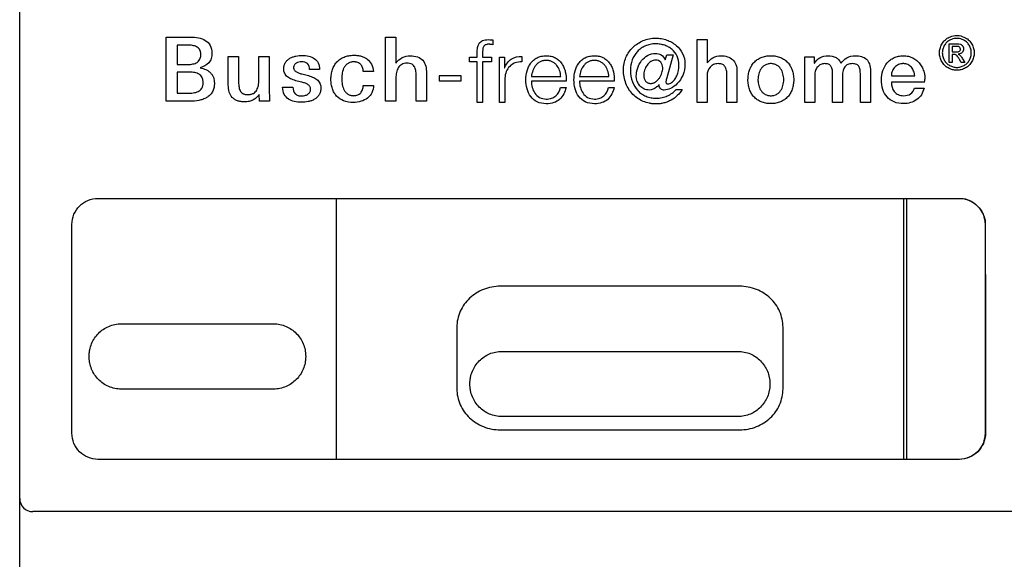
# Model space of a CAD drawing. Units: millimetres. Extents: x 180.2 to 252.3, y 113.5 to 203.5.
# Drawn here: x 180.2 to 217.9, y 134.1 to 154.8 of the extents above; entities that cross this region are included whole.
import ezdxf

# ---------------------------------------------------------------- set-up
doc = ezdxf.new("R2010")
doc.units = ezdxf.units.MM
doc.header["$LTSCALE"] = 23.1
doc.layers.get('0').update_dxf_attribs({"linetype": 'CONTINUOUS'})
doc.layers.add('09_ROUNDS', color=7, linetype='CONTINUOUS')

msp = doc.modelspace()

# ---------------------------------------------------------------- linework, layer by layer
at = {"color": 2, "linetype": 'CONTINUOUS'}
for p, q in [((185.784, 151.674), (185.784, 154.131)), ((185.784, 154.131), (186.716, 154.131)), ((194.186, 151.674), (194.186, 154.131)), ((194.186, 154.131), (194.581, 154.131)), ((194.581, 154.131), (194.581, 153.14)), ((198.29, 154.023), (198.29, 153.841)), ((206.121, 151.63), (206.121, 154.036)), ((206.121, 154.036), (206.504, 154.036)), ((206.504, 154.036), (206.504, 153.143)), ((186.196, 153.822), (186.196, 153.085)), ((186.651, 153.822), (186.196, 153.822)), ((197.693, 153.369), (197.693, 153.528)), ((215.778, 153.876), (216.024, 153.876)), ((215.778, 153.16), (215.778, 153.876)), ((216.025, 153.779), (215.894, 153.779)), ((215.894, 153.779), (215.894, 153.563)), ((215.894, 153.563), (216.034, 153.563)), ((188.16, 152.303), (188.16, 153.387)), ((188.16, 153.387), (188.555, 153.387)), ((188.555, 153.387), (188.555, 152.456)), ((189.333, 152.49), (189.333, 153.387)), ((189.333, 153.387), (189.727, 153.387)), ((189.727, 153.387), (189.727, 152.293)), ((197.397, 153.19), (197.397, 153.369)), ((197.397, 153.369), (197.693, 153.369)), ((197.693, 153.19), (197.397, 153.19)), ((197.693, 151.631), (197.693, 153.19)), ((197.904, 153.521), (197.904, 153.369)), ((197.904, 153.369), (198.247, 153.369)), ((197.904, 153.19), (197.904, 151.631)), ((198.247, 153.19), (197.904, 153.19)), ((198.247, 153.369), (198.247, 153.19)), ((198.548, 151.63), (198.548, 153.369)), ((198.548, 153.369), (198.744, 153.369)), ((198.744, 153.369), (198.744, 152.961)), ((199.404, 153.392), (199.404, 153.18)), ((204.902, 153.264), (204.962, 153.456)), ((205.197, 153.456), (204.956, 152.571)), ((204.962, 153.456), (205.197, 153.456)), ((210.241, 151.631), (210.241, 153.372)), ((210.241, 153.372), (210.604, 153.372)), ((210.604, 153.372), (210.604, 153.129)), ((215.894, 153.16), (215.778, 153.16)), ((215.962, 153.464), (215.894, 153.464)), ((215.894, 153.464), (215.894, 153.16)), ((216.239, 153.16), (216.175, 153.273)), ((216.38, 153.16), (216.239, 153.16)), ((216.293, 153.3), (216.38, 153.16)), ((186.196, 153.085), (186.617, 153.085)), ((186.196, 152.792), (186.196, 151.983)), ((186.672, 152.792), (186.196, 152.792)), ((191.66, 152.89), (191.273, 152.89)), ((193.721, 152.816), (193.333, 152.816)), ((198.744, 152.961), (198.75, 152.961)), ((206.504, 153.143), (206.511, 153.143)), ((207.646, 152.827), (207.646, 151.63)), ((210.604, 153.129), (210.614, 153.129)), ((212.759, 152.833), (212.759, 151.631)), ((190.981, 152.405), (190.804, 152.449)), ((190.975, 152.721), (191.178, 152.67)), ((194.581, 152.575), (194.581, 151.674)), ((195.358, 151.674), (195.358, 152.612)), ((195.753, 152.761), (195.753, 151.674)), ((196.235, 152.655), (196.235, 152.46)), ((197.075, 152.655), (196.235, 152.655)), ((196.235, 152.46), (197.075, 152.46)), ((197.075, 152.46), (197.075, 152.655)), ((198.76, 152.557), (198.76, 151.63)), ((199.772, 152.621), (200.893, 152.621)), ((201.105, 152.443), (199.772, 152.443)), ((201.615, 152.621), (202.736, 152.621)), ((202.948, 152.443), (201.615, 152.443)), ((206.504, 152.659), (206.504, 151.63)), ((207.263, 151.63), (207.263, 152.726)), ((210.624, 152.665), (210.624, 151.631)), ((211.309, 151.631), (211.309, 152.749)), ((211.691, 152.652), (211.691, 151.631)), ((212.376, 151.631), (212.376, 152.648)), ((213.562, 152.655), (214.455, 152.655)), ((214.838, 152.403), (213.562, 152.403)), ((190.24, 152.211), (190.635, 152.211)), ((193.333, 152.283), (193.728, 152.283)), ((200.886, 152.204), (201.098, 152.204)), ((202.729, 152.204), (202.942, 152.204)), ((204.664, 152.298), (204.657, 152.298)), ((205.315, 152.126), (205.55, 152.126)), ((214.452, 152.177), (214.814, 152.177)), ((186.702, 151.674), (185.784, 151.674)), ((186.196, 151.983), (186.6, 151.983)), ((189.35, 151.674), (189.34, 151.932)), ((189.741, 151.674), (189.35, 151.674)), ((194.581, 151.674), (194.186, 151.674)), ((195.753, 151.674), (195.358, 151.674)), ((197.904, 151.631), (197.693, 151.631)), ((198.76, 151.63), (198.548, 151.63)), ((206.504, 151.63), (206.121, 151.63)), ((207.646, 151.63), (207.263, 151.63)), ((210.624, 151.631), (210.241, 151.631)), ((211.691, 151.631), (211.309, 151.631)), ((212.759, 151.631), (212.376, 151.631)), ((183.168, 147.955), (216.226, 147.955)), ((192.291, 147.955), (192.291, 137.955)), ((214.035, 137.955), (214.035, 147.955)), ((214.154, 137.955), (214.154, 147.955)), ((182.168, 138.955), (182.168, 146.955)), ((217.154, 146.955), (217.154, 138.955)), ((217.161, 147.027), (217.168, 143.055)), ((207.746, 144.588), (198.581, 144.588)), ((184.058, 143.149), (189.894, 143.149)), ((196.914, 143.017), (196.914, 140.66)), ((209.411, 140.66), (209.411, 143.017)), ((217.168, 143.055), (217.168, 138.955)), ((198.645, 142.094), (207.681, 142.094)), ((189.894, 140.648), (184.058, 140.648)), ((207.681, 139.594), (198.645, 139.594)), ((198.581, 139.088), (207.746, 139.088)), ((216.168, 137.955), (183.168, 137.955))]:
    msp.add_line(p, q, dxfattribs=at)
msp.add_arc((213.807, 152.528), 1.038, 353.0551, 359.3675, dxfattribs=at)
for points, knots in [([(186.716, 154.131), (186.817, 154.131), (187.011, 154.117), (187.285, 154.029), (187.499, 153.818), (187.535, 153.617), (187.535, 153.513)], [0, 0, 0, 0, 0.26122, 0.50246, 0.730879, 1, 1, 1, 1]), ([(197.693, 153.528), (197.693, 153.596), (197.699, 153.723), (197.759, 153.901), (197.91, 154.023), (198.041, 154.036), (198.112, 154.036)], [0, 0, 0, 0, 0.272263, 0.500382, 0.718591, 1, 1, 1, 1]), ([(198.112, 154.036), (198.156, 154.036), (198.216, 154.033), (198.275, 154.025), (198.29, 154.023)], [0, 0, 0, 0, 0.733756, 1, 1, 1, 1]), ([(203.297, 152.877), (203.297, 153.039), (203.363, 153.362), (203.596, 153.697), (203.842, 153.894), (204.053, 154.006), (204.245, 154.065), (204.406, 154.089), (204.525, 154.095), (204.64, 154.09), (204.784, 154.071), (204.958, 154.027), (205.15, 153.94), (205.373, 153.786), (205.593, 153.516), (205.654, 153.243), (205.654, 153.106)], [0, 0, 0, 0, 0.136396, 0.267854, 0.333717, 0.400018, 0.467237, 0.501446, 0.536185, 0.567335, 0.598051, 0.658215, 0.71685, 0.774097, 0.885429, 1, 1, 1, 1]), ([(215.739, 152.95), (215.713, 152.965), (215.663, 152.996), (215.597, 153.054), (215.539, 153.121), (215.491, 153.196), (215.452, 153.276), (215.424, 153.358), (215.408, 153.442), (215.402, 153.528), (215.408, 153.614), (215.425, 153.699), (215.453, 153.782), (215.492, 153.863), (215.541, 153.938), (215.619, 154.028), (215.691, 154.08), (215.743, 154.108)], [0, 0, 0, 0, 0.06351, 0.125788, 0.188122, 0.251798, 0.315185, 0.376712, 0.437385, 0.49824, 0.559736, 0.621053, 0.683215, 0.747205, 0.811417, 0.874102, 1, 1, 1, 1]), ([(215.797, 154.012), (215.754, 153.989), (215.694, 153.944), (215.629, 153.87), (215.588, 153.807), (215.555, 153.74), (215.532, 153.671), (215.517, 153.6), (215.513, 153.528), (215.517, 153.457), (215.531, 153.386), (215.555, 153.318), (215.587, 153.251), (215.627, 153.189), (215.675, 153.133), (215.731, 153.085), (215.793, 153.045), (215.86, 153.013), (215.929, 152.99), (215.999, 152.976), (216.07, 152.971), (216.142, 152.976), (216.236, 152.994), (216.304, 153.023), (216.347, 153.046)], [0, 0, 0, 0, 0.084161, 0.126154, 0.16914, 0.21211, 0.253768, 0.294811, 0.335966, 0.376731, 0.417354, 0.45853, 0.500922, 0.543433, 0.585167, 0.626935, 0.669555, 0.712053, 0.753301, 0.793994, 0.83486, 0.875654, 0.916355, 1, 1, 1, 1]), ([(216.398, 154.108), (216.45, 154.08), (216.522, 154.027), (216.6, 153.938), (216.648, 153.863), (216.687, 153.782), (216.715, 153.699), (216.732, 153.614), (216.738, 153.528), (216.732, 153.442), (216.716, 153.358), (216.688, 153.276), (216.65, 153.196), (216.602, 153.121), (216.544, 153.054), (216.477, 152.996), (216.403, 152.949), (216.323, 152.91), (216.241, 152.882), (216.156, 152.866), (216.07, 152.86), (215.985, 152.866), (215.9, 152.882), (215.818, 152.91), (215.765, 152.936), (215.739, 152.95)], [0, 0, 0, 0, 0.084206, 0.12616, 0.169119, 0.211959, 0.253588, 0.294659, 0.335856, 0.376623, 0.417263, 0.458462, 0.500886, 0.543498, 0.585218, 0.626895, 0.66937, 0.711798, 0.753027, 0.79375, 0.834682, 0.875635, 0.916391, 0.957626, 1, 1, 1, 1]), ([(215.743, 154.108), (215.769, 154.122), (215.872, 154.171), (215.987, 154.194), (216.071, 154.194)], [0, 0, 0, 0, 0.260306, 1, 1, 1, 1]), ([(216.071, 154.084), (216, 154.084), (215.904, 154.064), (215.819, 154.024), (215.797, 154.012)], [0, 0, 0, 0, 0.739927, 1, 1, 1, 1]), ([(216.071, 154.194), (216.098, 154.194), (216.212, 154.187), (216.322, 154.149), (216.398, 154.108)], [0, 0, 0, 0, 0.245185, 1, 1, 1, 1]), ([(216.343, 154.012), (216.321, 154.024), (216.236, 154.064), (216.14, 154.084), (216.071, 154.084)], [0, 0, 0, 0, 0.261133, 1, 1, 1, 1]), ([(216.347, 153.046), (216.39, 153.07), (216.449, 153.115), (216.514, 153.189), (216.554, 153.251), (216.585, 153.318), (216.609, 153.386), (216.622, 153.457), (216.627, 153.528), (216.622, 153.6), (216.608, 153.671), (216.585, 153.74), (216.552, 153.807), (216.512, 153.87), (216.447, 153.944), (216.386, 153.989), (216.343, 154.012)], [0, 0, 0, 0, 0.125667, 0.187944, 0.251395, 0.31471, 0.376225, 0.436935, 0.497875, 0.559399, 0.620737, 0.682972, 0.747151, 0.811315, 0.874059, 1, 1, 1, 1]), ([(186.617, 153.085), (186.68, 153.085), (186.772, 153.092), (186.887, 153.124), (186.963, 153.161), (187.026, 153.213), (187.074, 153.282), (187.099, 153.351), (187.108, 153.414), (187.111, 153.464), (187.109, 153.513), (187.099, 153.57), (187.076, 153.635), (187.031, 153.699), (186.951, 153.765), (186.821, 153.813), (186.71, 153.822), (186.651, 153.822)], [0, 0, 0, 0, 0.137775, 0.201531, 0.261868, 0.320234, 0.37957, 0.444106, 0.479871, 0.518694, 0.554034, 0.58678, 0.64643, 0.701884, 0.756709, 0.872395, 1, 1, 1, 1]), ([(198.29, 153.841), (198.264, 153.845), (198.225, 153.852), (198.173, 153.857), (198.135, 153.858), (198.097, 153.857), (198.051, 153.85), (198.003, 153.835), (197.959, 153.802), (197.92, 153.742), (197.904, 153.644), (197.904, 153.564), (197.904, 153.521)], [0, 0, 0, 0, 0.126675, 0.185875, 0.244889, 0.309172, 0.365959, 0.461654, 0.543012, 0.621177, 0.79444, 1, 1, 1, 1]), ([(205.426, 153.066), (205.426, 153.181), (205.383, 153.407), (205.209, 153.633), (205.031, 153.756), (204.877, 153.824), (204.737, 153.858), (204.62, 153.872), (204.525, 153.876), (204.425, 153.871), (204.293, 153.851), (204.137, 153.802), (203.97, 153.709), (203.781, 153.542), (203.609, 153.26), (203.566, 152.998), (203.566, 152.864)], [0, 0, 0, 0, 0.119041, 0.22895, 0.284707, 0.342111, 0.401753, 0.432565, 0.464073, 0.500287, 0.5353, 0.602544, 0.667574, 0.731809, 0.861675, 1, 1, 1, 1]), ([(216.024, 153.876), (216.044, 153.876), (216.105, 153.875), (216.168, 153.871), (216.207, 153.857)], [0, 0, 0, 0, 0.319611, 1, 1, 1, 1]), ([(216.142, 153.767), (216.127, 153.773), (216.088, 153.778), (216.049, 153.779), (216.025, 153.779)], [0, 0, 0, 0, 0.390416, 1, 1, 1, 1]), ([(216.034, 153.563), (216.063, 153.563), (216.11, 153.565), (216.157, 153.581), (216.171, 153.593)], [0, 0, 0, 0, 0.597149, 1, 1, 1, 1]), ([(216.331, 153.682), (216.331, 153.657), (216.324, 153.619), (216.3, 153.575), (216.275, 153.545), (216.245, 153.518), (216.197, 153.491), (216.154, 153.482), (216.126, 153.48)], [0, 0, 0, 0, 0.236122, 0.353667, 0.476693, 0.60266, 0.728936, 1, 1, 1, 1]), ([(216.208, 153.673), (216.208, 153.693), (216.196, 153.734), (216.161, 153.76), (216.142, 153.767)], [0, 0, 0, 0, 0.492951, 1, 1, 1, 1]), ([(216.171, 153.593), (216.188, 153.607), (216.206, 153.635), (216.208, 153.665), (216.208, 153.673)], [0, 0, 0, 0, 0.73486, 1, 1, 1, 1]), ([(216.207, 153.857), (216.225, 153.85), (216.251, 153.837), (216.28, 153.811), (216.298, 153.788), (216.312, 153.763), (216.327, 153.728), (216.331, 153.701), (216.331, 153.682)], [0, 0, 0, 0, 0.253431, 0.379033, 0.50804, 0.6363, 0.7593, 1, 1, 1, 1]), ([(187.535, 153.513), (187.535, 153.445), (187.517, 153.313), (187.386, 153.083), (187.203, 152.991), (187.079, 152.956)], [0, 0, 0, 0, 0.266629, 0.504344, 1, 1, 1, 1]), ([(190.804, 152.449), (190.731, 152.467), (190.598, 152.505), (190.447, 152.585), (190.362, 152.671), (190.317, 152.745), (190.294, 152.816), (190.286, 152.878), (190.284, 152.923), (190.285, 152.963), (190.289, 153.006), (190.3, 153.058), (190.321, 153.115), (190.359, 153.183), (190.424, 153.257), (190.521, 153.325), (190.632, 153.375), (190.79, 153.419), (190.913, 153.432), (190.995, 153.432)], [0, 0, 0, 0, 0.12976, 0.23824, 0.287275, 0.335653, 0.386468, 0.413859, 0.443069, 0.462897, 0.481985, 0.518323, 0.55289, 0.586403, 0.652397, 0.719627, 0.789072, 0.860133, 1, 1, 1, 1]), ([(190.971, 153.187), (190.935, 153.187), (190.863, 153.178), (190.779, 153.147), (190.722, 153.106), (190.688, 153.068), (190.67, 153.029), (190.663, 152.994), (190.661, 152.968), (190.662, 152.943), (190.668, 152.913), (190.683, 152.879), (190.712, 152.842), (190.765, 152.798), (190.854, 152.755), (190.932, 152.732), (190.975, 152.721)], [0, 0, 0, 0, 0.126595, 0.252743, 0.313088, 0.371864, 0.43135, 0.46267, 0.495822, 0.523667, 0.550333, 0.602128, 0.655192, 0.712309, 0.843788, 1, 1, 1, 1]), ([(191.273, 152.89), (191.271, 152.97), (191.229, 153.15), (191.049, 153.187), (190.971, 153.187)], [0, 0, 0, 0, 0.504918, 1, 1, 1, 1]), ([(190.995, 153.432), (191.079, 153.432), (191.241, 153.418), (191.464, 153.328), (191.625, 153.142), (191.657, 152.977), (191.66, 152.89)], [0, 0, 0, 0, 0.263511, 0.49964, 0.728819, 1, 1, 1, 1]), ([(192.949, 151.63), (192.824, 151.63), (192.586, 151.663), (192.338, 151.826), (192.21, 152.003), (192.141, 152.157), (192.108, 152.299), (192.095, 152.421), (192.092, 152.518), (192.095, 152.616), (192.109, 152.741), (192.145, 152.888), (192.216, 153.048), (192.316, 153.185), (192.444, 153.296), (192.599, 153.378), (192.745, 153.418), (192.871, 153.435), (192.938, 153.438), (192.973, 153.438)], [0, 0, 0, 0, 0.132775, 0.246987, 0.303461, 0.36213, 0.424615, 0.457692, 0.492123, 0.527288, 0.561204, 0.625656, 0.686589, 0.745442, 0.804043, 0.864514, 0.92909, 0.963637, 1, 1, 1, 1]), ([(193.333, 152.816), (193.33, 152.867), (193.313, 152.964), (193.252, 153.07), (193.183, 153.128), (193.121, 153.161), (193.063, 153.176), (193.013, 153.183), (192.965, 153.185), (192.909, 153.181), (192.831, 153.167), (192.745, 153.131), (192.661, 153.062), (192.598, 152.975), (192.553, 152.874), (192.514, 152.727), (192.504, 152.612), (192.504, 152.534)], [0, 0, 0, 0, 0.10421, 0.196111, 0.240753, 0.286637, 0.335636, 0.361895, 0.389585, 0.433804, 0.474727, 0.549752, 0.620877, 0.69243, 0.766507, 0.843324, 1, 1, 1, 1]), ([(192.973, 153.438), (192.998, 153.438), (193.047, 153.437), (193.141, 153.428), (193.254, 153.406), (193.378, 153.359), (193.523, 153.271), (193.67, 153.093), (193.713, 152.912), (193.721, 152.816)], [0, 0, 0, 0, 0.068969, 0.135839, 0.263528, 0.384353, 0.50058, 0.73281, 1, 1, 1, 1]), ([(194.581, 153.14), (194.644, 153.223), (194.807, 153.373), (195.025, 153.415), (195.131, 153.415)], [0, 0, 0, 0, 0.497873, 1, 1, 1, 1]), ([(195.131, 153.415), (195.226, 153.415), (195.402, 153.397), (195.705, 153.208), (195.753, 152.93), (195.753, 152.761)], [0, 0, 0, 0, 0.279279, 0.505346, 1, 1, 1, 1]), ([(198.75, 152.961), (198.799, 153.089), (198.972, 153.334), (199.266, 153.398), (199.404, 153.392)], [0, 0, 0, 0, 0.496699, 1, 1, 1, 1]), ([(199.404, 153.18), (199.316, 153.184), (199.144, 153.161), (198.927, 153.024), (198.789, 152.811), (198.76, 152.643), (198.76, 152.557)], [0, 0, 0, 0, 0.263677, 0.504164, 0.743712, 1, 1, 1, 1]), ([(199.56, 152.5), (199.56, 152.614), (199.58, 152.783), (199.657, 152.993), (199.739, 153.134), (199.849, 153.255), (199.963, 153.331), (200.066, 153.376), (200.151, 153.401), (200.227, 153.413), (200.292, 153.419), (200.342, 153.42), (200.392, 153.418), (200.457, 153.413), (200.533, 153.4), (200.619, 153.373), (200.722, 153.326), (200.836, 153.244), (200.943, 153.116), (201.022, 152.966), (201.094, 152.743), (201.109, 152.563), (201.105, 152.443)], [0, 0, 0, 0, 0.123167, 0.183242, 0.241951, 0.299991, 0.359049, 0.389835, 0.421961, 0.455876, 0.473655, 0.492055, 0.510591, 0.528488, 0.562609, 0.594944, 0.625991, 0.685889, 0.745396, 0.806295, 0.869261, 1, 1, 1, 1]), ([(200.893, 152.621), (200.89, 152.7), (200.863, 152.854), (200.771, 153.026), (200.665, 153.132), (200.571, 153.193), (200.481, 153.225), (200.403, 153.239), (200.341, 153.242), (200.279, 153.239), (200.2, 153.225), (200.11, 153.193), (200.015, 153.131), (199.909, 153.024), (199.816, 152.852), (199.781, 152.7), (199.772, 152.621)], [0, 0, 0, 0, 0.127739, 0.250399, 0.310346, 0.370342, 0.43211, 0.464447, 0.498177, 0.532706, 0.565564, 0.627786, 0.687864, 0.74791, 0.87145, 1, 1, 1, 1]), ([(201.403, 152.5), (201.403, 152.614), (201.424, 152.783), (201.501, 152.993), (201.583, 153.134), (201.693, 153.255), (201.806, 153.331), (201.91, 153.376), (201.995, 153.401), (202.071, 153.413), (202.135, 153.419), (202.186, 153.42), (202.236, 153.418), (202.301, 153.413), (202.377, 153.4), (202.463, 153.373), (202.566, 153.326), (202.679, 153.244), (202.787, 153.116), (202.866, 152.966), (202.937, 152.743), (202.952, 152.563), (202.948, 152.443)], [0, 0, 0, 0, 0.123181, 0.183272, 0.242004, 0.300069, 0.359151, 0.389944, 0.422074, 0.455987, 0.473764, 0.49216, 0.510677, 0.528556, 0.562645, 0.594952, 0.625977, 0.685848, 0.745349, 0.806255, 0.869236, 1, 1, 1, 1]), ([(202.736, 152.621), (202.734, 152.7), (202.706, 152.854), (202.614, 153.026), (202.509, 153.132), (202.414, 153.193), (202.324, 153.225), (202.247, 153.239), (202.185, 153.242), (202.123, 153.239), (202.044, 153.225), (201.953, 153.193), (201.859, 153.131), (201.753, 153.024), (201.659, 152.852), (201.624, 152.7), (201.615, 152.621)], [0, 0, 0, 0, 0.127762, 0.250474, 0.310433, 0.370404, 0.432085, 0.464348, 0.497982, 0.532525, 0.565399, 0.627658, 0.687772, 0.747849, 0.871431, 1, 1, 1, 1]), ([(203.791, 152.635), (203.791, 152.742), (203.827, 152.956), (203.976, 153.239), (204.214, 153.453), (204.423, 153.507), (204.527, 153.507)], [0, 0, 0, 0, 0.255726, 0.508627, 0.752793, 1, 1, 1, 1]), ([(204.539, 153.255), (204.473, 153.255), (204.337, 153.211), (204.192, 153.058), (204.102, 152.871), (204.067, 152.691), (204.086, 152.544), (204.141, 152.441), (204.217, 152.384), (204.287, 152.362), (204.325, 152.358), (204.345, 152.358)], [0, 0, 0, 0, 0.155572, 0.31641, 0.483468, 0.641699, 0.739567, 0.826832, 0.910146, 0.953606, 1, 1, 1, 1]), ([(204.527, 153.507), (204.601, 153.507), (204.763, 153.469), (204.866, 153.337), (204.902, 153.264)], [0, 0, 0, 0, 0.475677, 1, 1, 1, 1]), ([(204.805, 152.957), (204.805, 153.032), (204.754, 153.182), (204.608, 153.255), (204.539, 153.255)], [0, 0, 0, 0, 0.519666, 1, 1, 1, 1]), ([(206.511, 153.143), (206.56, 153.226), (206.718, 153.369), (206.924, 153.419), (207.031, 153.419)], [0, 0, 0, 0, 0.473319, 1, 1, 1, 1]), ([(207.031, 153.419), (207.117, 153.419), (207.28, 153.401), (207.493, 153.285), (207.625, 153.079), (207.646, 152.914), (207.646, 152.827)], [0, 0, 0, 0, 0.267955, 0.499044, 0.72873, 1, 1, 1, 1]), ([(208.069, 152.504), (208.069, 152.536), (208.071, 152.6), (208.085, 152.724), (208.121, 152.869), (208.194, 153.027), (208.294, 153.164), (208.422, 153.275), (208.548, 153.343), (208.659, 153.382), (208.75, 153.403), (208.829, 153.414), (208.894, 153.419), (208.945, 153.42), (208.996, 153.419), (209.062, 153.414), (209.141, 153.403), (209.231, 153.382), (209.342, 153.343), (209.468, 153.275), (209.596, 153.164), (209.696, 153.027), (209.768, 152.869), (209.804, 152.724), (209.819, 152.6), (209.822, 152.52), (209.821, 152.471), (209.82, 152.455)], [0, 0, 0, 0, 0.033529, 0.066006, 0.128118, 0.1873, 0.244759, 0.302024, 0.360909, 0.391617, 0.423474, 0.456728, 0.47396, 0.49163, 0.509288, 0.526506, 0.559733, 0.591562, 0.622242, 0.681076, 0.7383, 0.795731, 0.854897, 0.917003, 0.949479, 0.983008, 1, 1, 1, 1]), ([(210.614, 153.129), (210.67, 153.21), (210.813, 153.377), (211.035, 153.419), (211.147, 153.419)], [0, 0, 0, 0, 0.466188, 1, 1, 1, 1]), ([(211.147, 153.419), (211.248, 153.419), (211.403, 153.388), (211.564, 153.263), (211.616, 153.176), (211.635, 153.129)], [0, 0, 0, 0, 0.504424, 0.747248, 1, 1, 1, 1]), ([(211.635, 153.129), (211.696, 153.212), (211.848, 153.373), (212.069, 153.419), (212.179, 153.419)], [0, 0, 0, 0, 0.485574, 1, 1, 1, 1]), ([(212.179, 153.419), (212.261, 153.419), (212.415, 153.406), (212.621, 153.298), (212.744, 153.089), (212.759, 152.924), (212.759, 152.833)], [0, 0, 0, 0, 0.26225, 0.484149, 0.711394, 1, 1, 1, 1]), ([(213.179, 152.5), (213.179, 152.619), (213.215, 152.853), (213.359, 153.11), (213.523, 153.264), (213.668, 153.352), (213.806, 153.398), (213.925, 153.416), (214.02, 153.421), (214.117, 153.416), (214.213, 153.399), (214.303, 153.372), (214.414, 153.324), (214.539, 153.241), (214.663, 153.11), (214.757, 152.955), (214.829, 152.757), (214.847, 152.606), (214.846, 152.517)], [0, 0, 0, 0, 0.12971, 0.252233, 0.312504, 0.373359, 0.436435, 0.469484, 0.503885, 0.540339, 0.575352, 0.609264, 0.642389, 0.707223, 0.771677, 0.836848, 0.903374, 1, 1, 1, 1]), ([(216.055, 153.439), (216.049, 153.444), (216.021, 153.461), (215.987, 153.464), (215.962, 153.464)], [0, 0, 0, 0, 0.213608, 1, 1, 1, 1]), ([(216.175, 153.273), (216.154, 153.31), (216.119, 153.368), (216.076, 153.424), (216.055, 153.439)], [0, 0, 0, 0, 0.617446, 1, 1, 1, 1]), ([(216.126, 153.48), (216.132, 153.478), (216.154, 153.468), (216.174, 153.454), (216.187, 153.442)], [0, 0, 0, 0, 0.276018, 1, 1, 1, 1]), ([(216.187, 153.442), (216.195, 153.434), (216.235, 153.39), (216.267, 153.341), (216.293, 153.3)], [0, 0, 0, 0, 0.189957, 1, 1, 1, 1]), ([(186.6, 151.983), (186.672, 151.983), (186.779, 151.987), (186.916, 152.014), (187.008, 152.047), (187.087, 152.098), (187.138, 152.159), (187.167, 152.217), (187.183, 152.267), (187.191, 152.313), (187.195, 152.353), (187.196, 152.383), (187.195, 152.414), (187.192, 152.451), (187.186, 152.494), (187.173, 152.542), (187.15, 152.598), (187.109, 152.659), (187.043, 152.714), (186.963, 152.752), (186.84, 152.786), (186.74, 152.792), (186.672, 152.792)], [0, 0, 0, 0, 0.137106, 0.202002, 0.263192, 0.321442, 0.379738, 0.410597, 0.443597, 0.479568, 0.498929, 0.519329, 0.538223, 0.556271, 0.590064, 0.621248, 0.650388, 0.704735, 0.757631, 0.812388, 0.87083, 1, 1, 1, 1]), ([(187.079, 152.956), (187.156, 152.943), (187.266, 152.911), (187.395, 152.838), (187.476, 152.77), (187.542, 152.689), (187.591, 152.592), (187.615, 152.502), (187.625, 152.424), (187.627, 152.366), (187.626, 152.312), (187.62, 152.25), (187.607, 152.177), (187.581, 152.096), (187.535, 152.001), (187.456, 151.9), (187.331, 151.808), (187.188, 151.743), (186.979, 151.687), (186.813, 151.674), (186.702, 151.674)], [0, 0, 0, 0, 0.105924, 0.154966, 0.20233, 0.249293, 0.297522, 0.348921, 0.376445, 0.405478, 0.428253, 0.450045, 0.491049, 0.529298, 0.56557, 0.634862, 0.703744, 0.774745, 0.848464, 1, 1, 1, 1]), ([(195.002, 153.135), (194.934, 153.135), (194.8, 153.109), (194.658, 152.965), (194.592, 152.779), (194.581, 152.645), (194.581, 152.575)], [0, 0, 0, 0, 0.260367, 0.490177, 0.734851, 1, 1, 1, 1]), ([(195.358, 152.612), (195.358, 152.678), (195.356, 152.801), (195.325, 152.95), (195.264, 153.045), (195.168, 153.121), (195.069, 153.135), (195.002, 153.135)], [0, 0, 0, 0, 0.2693, 0.505913, 0.614201, 0.724561, 1, 1, 1, 1]), ([(205.55, 152.126), (205.498, 152.041), (205.372, 151.884), (205.17, 151.736), (204.991, 151.653), (204.849, 151.607), (204.725, 151.584), (204.624, 151.575), (204.53, 151.572), (204.419, 151.577), (204.254, 151.602), (204.057, 151.661), (203.842, 151.777), (203.592, 151.986), (203.356, 152.351), (203.297, 152.698), (203.297, 152.877)], [0, 0, 0, 0, 0.093928, 0.18571, 0.231711, 0.278116, 0.325208, 0.349111, 0.373292, 0.413304, 0.452513, 0.52909, 0.604346, 0.679406, 0.8327, 1, 1, 1, 1]), ([(203.566, 152.864), (203.566, 152.713), (203.608, 152.427), (203.792, 152.122), (203.992, 151.953), (204.164, 151.861), (204.322, 151.815), (204.456, 151.796), (204.562, 151.791), (204.669, 151.796), (204.811, 151.818), (204.981, 151.872), (205.165, 151.978), (205.269, 152.073), (205.315, 152.126)], [0, 0, 0, 0, 0.181459, 0.341123, 0.418071, 0.495342, 0.574719, 0.615769, 0.657958, 0.702187, 0.745771, 0.831346, 0.915717, 1, 1, 1, 1]), ([(204.345, 152.358), (204.362, 152.358), (204.394, 152.361), (204.458, 152.377), (204.532, 152.415), (204.611, 152.482), (204.7, 152.593), (204.777, 152.752), (204.805, 152.891), (204.805, 152.957)], [0, 0, 0, 0, 0.059677, 0.118656, 0.237959, 0.362506, 0.492389, 0.75645, 1, 1, 1, 1]), ([(205.654, 153.106), (205.654, 152.956), (205.605, 152.677), (205.388, 152.351), (205.131, 152.163), (204.944, 152.103), (204.862, 152.103)], [0, 0, 0, 0, 0.322779, 0.593185, 0.822998, 1, 1, 1, 1]), ([(204.99, 152.339), (205.045, 152.339), (205.149, 152.383), (205.264, 152.504), (205.388, 152.722), (205.426, 152.926), (205.426, 153.066)], [0, 0, 0, 0, 0.180714, 0.346558, 0.540343, 1, 1, 1, 1]), ([(206.924, 153.116), (206.865, 153.116), (206.749, 153.094), (206.56, 152.955), (206.504, 152.773), (206.504, 152.659)], [0, 0, 0, 0, 0.25797, 0.497621, 1, 1, 1, 1]), ([(207.263, 152.726), (207.26, 152.785), (207.25, 152.89), (207.187, 153.028), (207.067, 153.107), (206.973, 153.116), (206.924, 153.116)], [0, 0, 0, 0, 0.301485, 0.533375, 0.745941, 1, 1, 1, 1]), ([(209.439, 152.504), (209.439, 152.579), (209.421, 152.726), (209.348, 152.896), (209.255, 153.004), (209.168, 153.067), (209.082, 153.1), (209.006, 153.114), (208.945, 153.117), (208.884, 153.114), (208.809, 153.1), (208.723, 153.067), (208.636, 153.004), (208.543, 152.896), (208.47, 152.726), (208.45, 152.569), (208.452, 152.485), (208.452, 152.476)], [0, 0, 0, 0, 0.12528, 0.246088, 0.304682, 0.363365, 0.424639, 0.457374, 0.49211, 0.526844, 0.559576, 0.620838, 0.679506, 0.738087, 0.858878, 0.984157, 1, 1, 1, 1]), ([(211.003, 153.116), (210.954, 153.116), (210.855, 153.095), (210.727, 153.001), (210.641, 152.851), (210.624, 152.73), (210.624, 152.665)], [0, 0, 0, 0, 0.223261, 0.452134, 0.703805, 1, 1, 1, 1]), ([(211.309, 152.749), (211.309, 152.803), (211.304, 152.898), (211.255, 153.029), (211.143, 153.108), (211.052, 153.116), (211.003, 153.116)], [0, 0, 0, 0, 0.291395, 0.519452, 0.732081, 1, 1, 1, 1]), ([(212.061, 153.116), (212.004, 153.116), (211.896, 153.102), (211.765, 152.999), (211.7, 152.838), (211.691, 152.718), (211.691, 152.652)], [0, 0, 0, 0, 0.251549, 0.468243, 0.705689, 1, 1, 1, 1]), ([(212.376, 152.648), (212.376, 152.712), (212.375, 152.826), (212.35, 152.964), (212.294, 153.045), (212.207, 153.107), (212.12, 153.116), (212.061, 153.116)], [0, 0, 0, 0, 0.290265, 0.522027, 0.623832, 0.728561, 1, 1, 1, 1]), ([(214.455, 152.655), (214.451, 152.715), (214.426, 152.83), (214.352, 152.958), (214.269, 153.036), (214.195, 153.081), (214.126, 153.105), (214.066, 153.114), (214.018, 153.117), (213.97, 153.114), (213.909, 153.105), (213.836, 153.084), (213.759, 153.041), (213.67, 152.966), (213.588, 152.837), (213.564, 152.717), (213.562, 152.655)], [0, 0, 0, 0, 0.125543, 0.24625, 0.305619, 0.365393, 0.427237, 0.459664, 0.49348, 0.527844, 0.561042, 0.624716, 0.686183, 0.746823, 0.869413, 1, 1, 1, 1]), ([(188.555, 152.456), (188.555, 152.39), (188.556, 152.294), (188.577, 152.171), (188.605, 152.09), (188.65, 152.02), (188.704, 151.977), (188.757, 151.952), (188.804, 151.939), (188.847, 151.932), (188.884, 151.929), (188.914, 151.928), (188.945, 151.929), (188.983, 151.932), (189.027, 151.94), (189.076, 151.955), (189.134, 151.982), (189.196, 152.029), (189.252, 152.103), (189.291, 152.189), (189.326, 152.318), (189.333, 152.42), (189.333, 152.49)], [0, 0, 0, 0, 0.128566, 0.187684, 0.242634, 0.294781, 0.347899, 0.376719, 0.408085, 0.4428, 0.461658, 0.481627, 0.501535, 0.520571, 0.556332, 0.589577, 0.620969, 0.680567, 0.739586, 0.800665, 0.864767, 1, 1, 1, 1]), ([(191.178, 152.67), (191.249, 152.652), (191.381, 152.614), (191.53, 152.536), (191.62, 152.45), (191.669, 152.374), (191.693, 152.301), (191.703, 152.236), (191.705, 152.189), (191.704, 152.146), (191.7, 152.098), (191.689, 152.041), (191.668, 151.978), (191.63, 151.903), (191.564, 151.822), (191.463, 151.748), (191.348, 151.694), (191.179, 151.646), (191.046, 151.634), (190.957, 151.634)], [0, 0, 0, 0, 0.119662, 0.22465, 0.273149, 0.321244, 0.371845, 0.399185, 0.42842, 0.449428, 0.469613, 0.507859, 0.54392, 0.578506, 0.645551, 0.712946, 0.782485, 0.854306, 1, 1, 1, 1]), ([(190.975, 151.878), (191.015, 151.878), (191.095, 151.889), (191.188, 151.928), (191.248, 151.977), (191.283, 152.023), (191.302, 152.068), (191.31, 152.108), (191.311, 152.138), (191.31, 152.166), (191.304, 152.199), (191.289, 152.237), (191.26, 152.276), (191.205, 152.323), (191.11, 152.369), (191.027, 152.393), (190.981, 152.405)], [0, 0, 0, 0, 0.129719, 0.256773, 0.318142, 0.378796, 0.440954, 0.473735, 0.508295, 0.536739, 0.563693, 0.615034, 0.66636, 0.7209, 0.846835, 1, 1, 1, 1]), ([(192.504, 152.534), (192.504, 152.46), (192.518, 152.311), (192.577, 152.133), (192.659, 152.014), (192.74, 151.944), (192.823, 151.906), (192.898, 151.891), (192.953, 151.888), (193.002, 151.89), (193.055, 151.897), (193.116, 151.914), (193.181, 151.95), (193.252, 152.014), (193.314, 152.127), (193.331, 152.229), (193.333, 152.283)], [0, 0, 0, 0, 0.150128, 0.298582, 0.369501, 0.439259, 0.511507, 0.550418, 0.592221, 0.621234, 0.648715, 0.699963, 0.748027, 0.794912, 0.891494, 1, 1, 1, 1]), ([(200.342, 151.58), (200.221, 151.58), (199.989, 151.62), (199.722, 151.843), (199.584, 152.154), (199.56, 152.382), (199.56, 152.5)], [0, 0, 0, 0, 0.266754, 0.498683, 0.737903, 1, 1, 1, 1]), ([(199.772, 152.443), (199.772, 152.363), (199.793, 152.201), (199.891, 151.977), (200.079, 151.798), (200.253, 151.759), (200.342, 151.759)], [0, 0, 0, 0, 0.24229, 0.487673, 0.730568, 1, 1, 1, 1]), ([(202.186, 151.58), (202.065, 151.58), (201.833, 151.62), (201.565, 151.843), (201.428, 152.154), (201.403, 152.382), (201.403, 152.5)], [0, 0, 0, 0, 0.266703, 0.498684, 0.73793, 1, 1, 1, 1]), ([(201.615, 152.443), (201.615, 152.363), (201.637, 152.201), (201.735, 151.977), (201.922, 151.798), (202.097, 151.759), (202.186, 151.759)], [0, 0, 0, 0, 0.242218, 0.487554, 0.730466, 1, 1, 1, 1]), ([(204.281, 152.106), (204.214, 152.106), (204.081, 152.135), (203.865, 152.295), (203.791, 152.503), (203.791, 152.635)], [0, 0, 0, 0, 0.252929, 0.497192, 1, 1, 1, 1]), ([(204.956, 152.571), (204.947, 152.545), (204.937, 152.505), (204.928, 152.453), (204.925, 152.417), (204.928, 152.386), (204.943, 152.351), (204.972, 152.339), (204.99, 152.339)], [0, 0, 0, 0, 0.311908, 0.457079, 0.588661, 0.702377, 0.802515, 1, 1, 1, 1]), ([(209.82, 152.455), (209.82, 152.438), (209.817, 152.39), (209.804, 152.282), (209.768, 152.135), (209.696, 151.976), (209.596, 151.839), (209.468, 151.728), (209.342, 151.66), (209.231, 151.621), (209.141, 151.6), (209.062, 151.589), (208.996, 151.584), (208.945, 151.583), (208.894, 151.584), (208.829, 151.589), (208.75, 151.6), (208.659, 151.621), (208.548, 151.66), (208.422, 151.728), (208.294, 151.839), (208.194, 151.976), (208.121, 152.135), (208.085, 152.282), (208.071, 152.406), (208.068, 152.471), (208.069, 152.504)], [0, 0, 0, 0, 0.017528, 0.051415, 0.116026, 0.177351, 0.236704, 0.295739, 0.3564, 0.388034, 0.420859, 0.45513, 0.472891, 0.491106, 0.509334, 0.527109, 0.561408, 0.594262, 0.625925, 0.686637, 0.745715, 0.805097, 0.866439, 0.931056, 0.964943, 1, 1, 1, 1]), ([(208.452, 152.476), (208.454, 152.409), (208.468, 152.306), (208.514, 152.175), (208.567, 152.08), (208.636, 151.999), (208.723, 151.935), (208.809, 151.902), (208.884, 151.889), (208.945, 151.885), (209.006, 151.889), (209.082, 151.902), (209.168, 151.935), (209.255, 151.999), (209.348, 152.108), (209.421, 152.28), (209.439, 152.428), (209.439, 152.504)], [0, 0, 0, 0, 0.113832, 0.177383, 0.239169, 0.299539, 0.359885, 0.42281, 0.456411, 0.492063, 0.527716, 0.561321, 0.624257, 0.684618, 0.745002, 0.869904, 1, 1, 1, 1]), ([(214.029, 151.584), (213.905, 151.584), (213.668, 151.62), (213.377, 151.824), (213.209, 152.137), (213.179, 152.376), (213.179, 152.5)], [0, 0, 0, 0, 0.263356, 0.495932, 0.73307, 1, 1, 1, 1]), ([(213.562, 152.403), (213.562, 152.277), (213.612, 152.075), (213.823, 151.91), (213.958, 151.887), (214.029, 151.887)], [0, 0, 0, 0, 0.488058, 0.726333, 1, 1, 1, 1]), ([(189.34, 151.932), (189.305, 151.888), (189.234, 151.807), (189.125, 151.729), (189.031, 151.687), (188.955, 151.665), (188.888, 151.655), (188.831, 151.651), (188.775, 151.649), (188.71, 151.652), (188.616, 151.662), (188.509, 151.689), (188.398, 151.744), (188.278, 151.846), (188.178, 152.038), (188.16, 152.211), (188.16, 152.303)], [0, 0, 0, 0, 0.100096, 0.19145, 0.236724, 0.283373, 0.332684, 0.358725, 0.385869, 0.432199, 0.475581, 0.554775, 0.626683, 0.695021, 0.835143, 1, 1, 1, 1]), ([(190.957, 151.634), (190.867, 151.634), (190.694, 151.649), (190.454, 151.741), (190.277, 151.94), (190.243, 152.117), (190.24, 152.211)], [0, 0, 0, 0, 0.261528, 0.49862, 0.728336, 1, 1, 1, 1]), ([(190.635, 152.211), (190.639, 152.122), (190.675, 151.979), (190.836, 151.887), (190.926, 151.878), (190.975, 151.878)], [0, 0, 0, 0, 0.499428, 0.727703, 1, 1, 1, 1]), ([(193.728, 152.283), (193.725, 152.187), (193.687, 152), (193.506, 151.78), (193.247, 151.654), (193.051, 151.63), (192.949, 151.63)], [0, 0, 0, 0, 0.254022, 0.486227, 0.729124, 1, 1, 1, 1]), ([(200.342, 151.759), (200.411, 151.759), (200.543, 151.776), (200.769, 151.904), (200.856, 152.085), (200.886, 152.204)], [0, 0, 0, 0, 0.274777, 0.513278, 1, 1, 1, 1]), ([(201.098, 152.204), (201.059, 152.034), (200.946, 151.775), (200.624, 151.601), (200.44, 151.58), (200.342, 151.58)], [0, 0, 0, 0, 0.489602, 0.724021, 1, 1, 1, 1]), ([(202.186, 151.759), (202.255, 151.759), (202.387, 151.776), (202.613, 151.904), (202.7, 152.084), (202.729, 152.204)], [0, 0, 0, 0, 0.274549, 0.513213, 1, 1, 1, 1]), ([(202.942, 152.204), (202.902, 152.034), (202.789, 151.775), (202.467, 151.601), (202.284, 151.58), (202.186, 151.58)], [0, 0, 0, 0, 0.489909, 0.724224, 1, 1, 1, 1]), ([(204.657, 152.298), (204.634, 152.271), (204.531, 152.172), (204.388, 152.106), (204.281, 152.106)], [0, 0, 0, 0, 0.248782, 1, 1, 1, 1]), ([(204.862, 152.103), (204.815, 152.103), (204.706, 152.136), (204.668, 152.245), (204.664, 152.298)], [0, 0, 0, 0, 0.471891, 1, 1, 1, 1]), ([(214.029, 151.887), (214.122, 151.887), (214.318, 151.924), (214.423, 152.094), (214.452, 152.177)], [0, 0, 0, 0, 0.514204, 1, 1, 1, 1]), ([(214.814, 152.177), (214.795, 152.088), (214.728, 151.918), (214.479, 151.659), (214.204, 151.584), (214.029, 151.584)], [0, 0, 0, 0, 0.258695, 0.502189, 1, 1, 1, 1]), ([(182.168, 146.955), (182.168, 147.087), (182.221, 147.351), (182.444, 147.679), (182.773, 147.902), (183.036, 147.955), (183.168, 147.955)], [0, 0, 0, 0, 0.253997, 0.5, 0.746003, 1, 1, 1, 1]), ([(216.154, 147.955), (216.286, 147.955), (216.549, 147.902), (216.878, 147.679), (217.101, 147.351), (217.154, 147.087), (217.154, 146.955)], [0, 0, 0, 0, 0.253997, 0.5, 0.746003, 1, 1, 1, 1]), ([(216.226, 147.955), (216.345, 147.952), (216.583, 147.891), (216.968, 147.608), (217.142, 147.26), (217.161, 147.027)], [0, 0, 0, 0, 0.251268, 0.50376, 1, 1, 1, 1]), ([(198.581, 144.588), (198.361, 144.588), (197.926, 144.507), (197.379, 144.16), (197.004, 143.644), (196.914, 143.225), (196.914, 143.017)], [0, 0, 0, 0, 0.2612, 0.509575, 0.752559, 1, 1, 1, 1]), ([(209.411, 143.017), (209.411, 143.225), (209.322, 143.644), (208.947, 144.16), (208.4, 144.507), (207.966, 144.588), (207.746, 144.588)], [0, 0, 0, 0, 0.24746, 0.490406, 0.738737, 1, 1, 1, 1]), ([(184.058, 140.648), (183.895, 140.648), (183.57, 140.714), (183.231, 140.948), (183.03, 141.196), (182.915, 141.411), (182.855, 141.607), (182.831, 141.772), (182.824, 141.899), (182.831, 142.026), (182.855, 142.191), (182.915, 142.387), (183.03, 142.602), (183.231, 142.849), (183.57, 143.083), (183.895, 143.149), (184.058, 143.149)], [0, 0, 0, 0, 0.126013, 0.248181, 0.309587, 0.371605, 0.434797, 0.467118, 0.500068, 0.533016, 0.56533, 0.6285, 0.690489, 0.751866, 0.873993, 1, 1, 1, 1]), ([(189.894, 143.149), (190.057, 143.149), (190.382, 143.083), (190.72, 142.849), (190.921, 142.602), (191.036, 142.387), (191.096, 142.191), (191.121, 142.026), (191.127, 141.899), (191.121, 141.772), (191.096, 141.607), (191.036, 141.411), (190.921, 141.196), (190.72, 140.948), (190.382, 140.715), (190.057, 140.648), (189.894, 140.648)], [0, 0, 0, 0, 0.125934, 0.248068, 0.309461, 0.371468, 0.434655, 0.466977, 0.499932, 0.53289, 0.565218, 0.628427, 0.690463, 0.751886, 0.874059, 1, 1, 1, 1]), ([(198.645, 139.594), (198.482, 139.594), (198.157, 139.66), (197.818, 139.894), (197.617, 140.142), (197.502, 140.356), (197.442, 140.552), (197.418, 140.717), (197.411, 140.844), (197.418, 140.972), (197.442, 141.136), (197.502, 141.333), (197.617, 141.547), (197.818, 141.795), (198.157, 142.028), (198.482, 142.094), (198.645, 142.094)], [0, 0, 0, 0, 0.126013, 0.248181, 0.309587, 0.371605, 0.434797, 0.467118, 0.500068, 0.533016, 0.56533, 0.6285, 0.690489, 0.751866, 0.873993, 1, 1, 1, 1]), ([(207.681, 142.094), (207.844, 142.094), (208.169, 142.028), (208.507, 141.795), (208.708, 141.547), (208.823, 141.333), (208.883, 141.136), (208.908, 140.972), (208.914, 140.844), (208.908, 140.717), (208.883, 140.552), (208.823, 140.356), (208.708, 140.142), (208.507, 139.894), (208.169, 139.66), (207.844, 139.594), (207.681, 139.594)], [0, 0, 0, 0, 0.125934, 0.248068, 0.309461, 0.371468, 0.434655, 0.466977, 0.499932, 0.53289, 0.565218, 0.628427, 0.690463, 0.751886, 0.874059, 1, 1, 1, 1]), ([(196.914, 140.66), (196.914, 140.451), (197.004, 140.033), (197.379, 139.516), (197.926, 139.169), (198.361, 139.088), (198.581, 139.088)], [0, 0, 0, 0, 0.247455, 0.490436, 0.738803, 1, 1, 1, 1]), ([(207.746, 139.088), (207.966, 139.088), (208.4, 139.169), (208.947, 139.516), (209.322, 140.033), (209.411, 140.451), (209.411, 140.66)], [0, 0, 0, 0, 0.26126, 0.509583, 0.752526, 1, 1, 1, 1]), ([(183.168, 137.955), (183.036, 137.955), (182.774, 138.009), (182.445, 138.232), (182.222, 138.56), (182.168, 138.823), (182.168, 138.955)], [0, 0, 0, 0, 0.253422, 0.499572, 0.74587, 1, 1, 1, 1]), ([(217.154, 138.955), (217.154, 138.823), (217.101, 138.56), (216.878, 138.232), (216.549, 138.009), (216.286, 137.955), (216.154, 137.955)], [0, 0, 0, 0, 0.253997, 0.5, 0.746003, 1, 1, 1, 1]), ([(217.168, 138.955), (217.168, 138.824), (217.114, 138.561), (216.89, 138.234), (216.562, 138.01), (216.299, 137.955), (216.168, 137.955)], [0, 0, 0, 0, 0.253165, 0.5, 0.746835, 1, 1, 1, 1])]:
    msp.add_open_spline(points, degree=3, knots=knots, dxfattribs=at)
msp.add_open_spline([(189.727, 152.293), (189.727, 152.086), (189.734, 151.88), (189.741, 151.674)], degree=3, dxfattribs=at)
at = {"layer": '09_ROUNDS', "color": 7, "linetype": 'CONTINUOUS'}
for p, q in [((180.168, 113.955), (180.168, 202.955)), ((251.668, 135.955), (180.668, 135.955))]:
    msp.add_line(p, q, dxfattribs=at)
msp.add_arc((180.668, 136.455), 0.5, 180, 270, dxfattribs=at)

doc.saveas('drawing.dxf')
